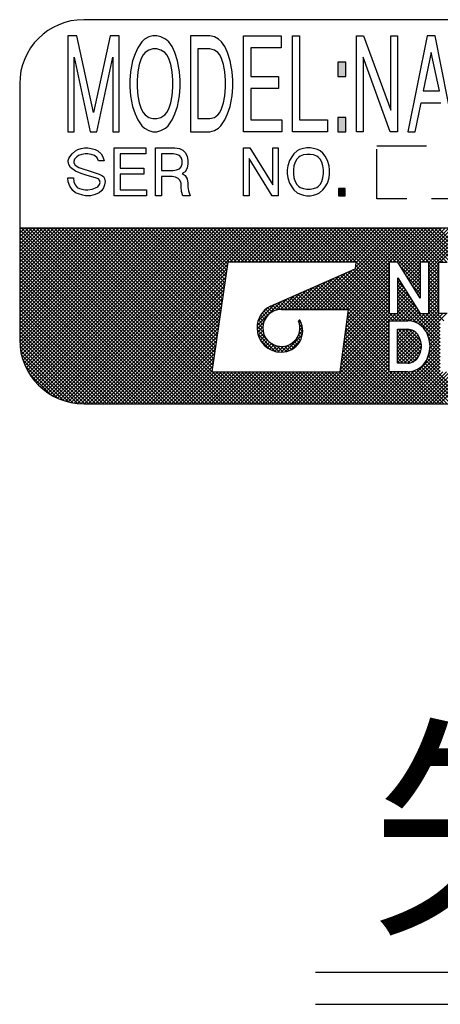
# Model space of a CAD drawing. Extents: x 1081 to 1673, y -527 to -150.
# Drawn here: x 1515 to 1528, y -342 to -311 of the extents above; entities that cross this region are included whole.
import ezdxf

# ---------------------------------------------------------------- set-up
doc = ezdxf.new("R2010")
doc.units = 0
doc.header["$MEASUREMENT"] = 0
doc.linetypes.add('DASHED', pattern=[4.649922, 3.099948, -1.549974])
doc.layers.get('0').update_dxf_attribs({"linetype": 'CONTINUOUS'})
doc.styles.get("Standard").update_dxf_attribs({"font": 'isocp.shx', "bigfont": 'bigfont.shx'})

msp = doc.modelspace()

# ---------------------------------------------------------------- linework, layer by layer
for p, q in [((1547.807, -310.866), (1516.807, -310.866)), ((1516.596, -311.366), (1516.307, -311.366)), ((1516.307, -311.366), (1516.307, -314.366)), ((1517.112, -313.766), (1516.596, -311.366)), ((1517.627, -311.366), (1517.112, -313.766)), ((1517.916, -311.366), (1517.627, -311.366)), ((1517.916, -314.366), (1517.916, -311.366)), ((1518.7, -311.478), (1518.617, -311.553)), ((1518.844, -311.403), (1518.7, -311.478)), ((1518.968, -311.366), (1518.844, -311.403)), ((1519.092, -311.366), (1518.968, -311.366)), ((1519.215, -311.403), (1519.092, -311.366)), ((1519.36, -311.478), (1519.215, -311.403)), ((1519.463, -311.553), (1519.36, -311.478)), ((1520.143, -311.366), (1520.143, -314.366)), ((1520.742, -311.366), (1520.143, -311.366)), ((1520.886, -311.403), (1520.742, -311.366)), ((1521.01, -311.478), (1520.886, -311.403)), ((1521.113, -311.553), (1521.01, -311.478)), ((1521.793, -314.366), (1521.793, -311.366)), ((1521.793, -311.366), (1522.969, -311.366)), ((1522.969, -311.366), (1522.969, -311.741)), ((1523.32, -314.366), (1523.32, -311.366)), ((1523.32, -311.366), (1523.547, -311.366)), ((1523.547, -311.366), (1523.547, -313.991)), ((1525.32, -314.366), (1525.32, -311.366)), ((1525.32, -311.366), (1525.547, -311.366)), ((1525.547, -311.366), (1526.393, -313.691)), ((1526.393, -313.691), (1526.393, -311.366)), ((1526.393, -311.366), (1526.599, -311.366)), ((1526.599, -311.366), (1526.599, -314.366)), ((1527.527, -311.366), (1526.929, -314.366)), ((1527.775, -311.366), (1527.527, -311.366)), ((1528.373, -314.366), (1527.775, -311.366)), ((1518.493, -311.741), (1518.411, -311.928)), ((1518.617, -311.553), (1518.493, -311.741)), ((1518.844, -311.816), (1518.72, -311.891)), ((1518.968, -311.778), (1518.844, -311.816)), ((1519.092, -311.778), (1518.968, -311.778)), ((1519.215, -311.816), (1519.092, -311.778)), ((1519.339, -311.891), (1519.215, -311.816)), ((1519.566, -311.703), (1519.463, -311.553)), ((1519.648, -311.891), (1519.566, -311.703)), ((1520.37, -311.778), (1520.37, -313.953)), ((1520.742, -311.778), (1520.37, -311.778)), ((1520.886, -311.816), (1520.742, -311.778)), ((1520.989, -311.891), (1520.886, -311.816)), ((1521.216, -311.703), (1521.113, -311.553)), ((1521.298, -311.891), (1521.216, -311.703)), ((1522.969, -311.741), (1522.02, -311.741)), ((1522.02, -311.741), (1522.02, -312.641)), ((1516.513, -314.366), (1516.513, -312.041)), ((1516.513, -312.041), (1517.008, -314.366)), ((1517.215, -314.366), (1517.71, -312.041)), ((1517.71, -312.041), (1517.71, -314.366)), ((1518.328, -312.153), (1518.267, -312.491)), ((1518.411, -311.928), (1518.328, -312.153)), ((1518.597, -312.078), (1518.535, -312.266)), ((1518.658, -311.966), (1518.597, -312.078)), ((1518.72, -311.891), (1518.658, -311.966)), ((1519.401, -311.966), (1519.339, -311.891)), ((1519.463, -312.078), (1519.401, -311.966)), ((1519.525, -312.266), (1519.463, -312.078)), ((1519.731, -312.153), (1519.648, -311.891)), ((1519.793, -312.491), (1519.731, -312.153)), ((1521.051, -311.966), (1520.989, -311.891)), ((1521.113, -312.078), (1521.051, -311.966)), ((1521.175, -312.266), (1521.113, -312.078)), ((1521.381, -312.153), (1521.298, -311.891)), ((1521.443, -312.491), (1521.381, -312.153)), ((1526.372, -314.366), (1525.527, -312.041)), ((1525.527, -312.041), (1525.527, -314.366)), ((1527.651, -311.891), (1527.403, -313.091)), ((1527.919, -313.091), (1527.651, -311.891)), ((1518.535, -312.266), (1518.493, -312.491)), ((1519.566, -312.491), (1519.525, -312.266)), ((1521.216, -312.491), (1521.175, -312.266)), ((1524.99, -312.191), (1524.743, -312.191)), ((1524.743, -312.191), (1524.743, -312.641)), ((1524.99, -312.641), (1524.99, -312.191)), ((1518.267, -312.491), (1518.246, -312.753)), ((1518.246, -312.753), (1518.246, -312.978)), ((1518.493, -312.491), (1518.473, -312.753)), ((1518.473, -312.753), (1518.473, -312.978)), ((1519.587, -312.753), (1519.566, -312.491)), ((1519.587, -312.978), (1519.587, -312.753)), ((1519.813, -312.753), (1519.793, -312.491)), ((1519.813, -312.978), (1519.813, -312.753)), ((1521.237, -312.753), (1521.216, -312.491)), ((1521.237, -312.978), (1521.237, -312.753)), ((1521.463, -312.753), (1521.443, -312.491)), ((1521.463, -312.978), (1521.463, -312.753)), ((1522.02, -312.641), (1522.887, -312.641)), ((1522.887, -312.641), (1522.887, -313.016)), ((1524.743, -312.641), (1524.99, -312.641)), ((1514.807, -312.866), (1514.807, -317.366)), ((1518.246, -312.978), (1518.267, -313.241)), ((1518.473, -312.978), (1518.493, -313.241)), ((1519.566, -313.241), (1519.587, -312.978)), ((1519.793, -313.241), (1519.813, -312.978)), ((1521.216, -313.241), (1521.237, -312.978)), ((1521.443, -313.241), (1521.463, -312.978)), ((1522.887, -313.016), (1522.02, -313.016)), ((1522.02, -313.016), (1522.02, -313.991)), ((1518.267, -313.241), (1518.328, -313.578)), ((1518.493, -313.241), (1518.535, -313.466)), ((1519.525, -313.466), (1519.566, -313.241)), ((1519.731, -313.578), (1519.793, -313.241)), ((1521.175, -313.466), (1521.216, -313.241)), ((1521.381, -313.578), (1521.443, -313.241)), ((1527.403, -313.091), (1527.919, -313.091)), ((1518.328, -313.578), (1518.411, -313.803)), ((1518.535, -313.466), (1518.597, -313.653)), ((1518.597, -313.653), (1518.658, -313.766)), ((1519.401, -313.766), (1519.463, -313.653)), ((1519.463, -313.653), (1519.525, -313.466)), ((1519.648, -313.803), (1519.731, -313.578)), ((1521.051, -313.766), (1521.113, -313.653)), ((1521.113, -313.653), (1521.175, -313.466)), ((1521.298, -313.803), (1521.381, -313.578)), ((1527.156, -314.366), (1527.342, -313.466)), ((1527.342, -313.466), (1527.96, -313.466)), ((1518.411, -313.803), (1518.493, -313.991)), ((1518.493, -313.991), (1518.617, -314.178)), ((1518.658, -313.766), (1518.72, -313.841)), ((1518.72, -313.841), (1518.844, -313.916)), ((1518.844, -313.916), (1518.968, -313.953)), ((1518.968, -313.953), (1519.092, -313.953)), ((1519.092, -313.953), (1519.215, -313.916)), ((1519.215, -313.916), (1519.339, -313.841)), ((1519.339, -313.841), (1519.401, -313.766)), ((1519.442, -314.178), (1519.566, -313.991)), ((1519.566, -313.991), (1519.648, -313.803)), ((1520.37, -313.953), (1520.742, -313.953)), ((1520.742, -313.953), (1520.886, -313.916)), ((1520.886, -313.916), (1520.989, -313.841)), ((1520.989, -313.841), (1521.051, -313.766)), ((1521.092, -314.178), (1521.216, -313.991)), ((1521.216, -313.991), (1521.298, -313.803)), ((1522.02, -313.991), (1522.99, -313.991)), ((1522.99, -313.991), (1522.99, -314.366)), ((1523.547, -313.991), (1524.413, -313.991)), ((1524.413, -313.991), (1524.413, -314.366)), ((1524.99, -313.916), (1524.743, -313.916)), ((1524.743, -313.916), (1524.743, -314.366)), ((1524.99, -314.366), (1524.99, -313.916)), ((1518.617, -314.178), (1518.7, -314.253)), ((1518.7, -314.253), (1518.844, -314.328)), ((1519.215, -314.328), (1519.36, -314.253)), ((1519.36, -314.253), (1519.442, -314.178)), ((1520.886, -314.328), (1521.01, -314.253)), ((1521.01, -314.253), (1521.092, -314.178)), ((1516.307, -314.366), (1516.513, -314.366)), ((1517.008, -314.366), (1517.215, -314.366)), ((1517.71, -314.366), (1517.916, -314.366)), ((1518.844, -314.328), (1518.968, -314.366)), ((1518.968, -314.366), (1519.092, -314.366)), ((1519.092, -314.366), (1519.215, -314.328)), ((1520.143, -314.366), (1520.742, -314.366)), ((1520.742, -314.366), (1520.886, -314.328)), ((1522.99, -314.366), (1521.793, -314.366)), ((1524.413, -314.366), (1523.32, -314.366)), ((1524.743, -314.366), (1524.99, -314.366)), ((1525.527, -314.366), (1525.32, -314.366)), ((1526.599, -314.366), (1526.372, -314.366)), ((1526.929, -314.366), (1527.156, -314.366)), ((1516.551, -314.96), (1516.621, -314.922)), ((1516.621, -314.922), (1516.726, -314.885)), ((1516.726, -314.885), (1516.83, -314.866)), ((1516.83, -314.866), (1516.935, -314.866)), ((1516.935, -314.866), (1517.04, -314.885)), ((1517.04, -314.885), (1517.162, -314.922)), ((1517.162, -314.922), (1517.249, -314.96)), ((1517.755, -316.366), (1517.755, -314.866)), ((1517.755, -314.866), (1518.748, -314.866)), ((1518.748, -314.866), (1518.748, -315.053)), ((1519.045, -316.366), (1519.045, -314.866)), ((1519.045, -314.866), (1519.655, -314.866)), ((1519.655, -314.866), (1519.795, -314.885)), ((1519.795, -314.885), (1519.899, -314.941)), ((1521.8, -316.366), (1521.8, -314.866)), ((1521.8, -314.866), (1521.992, -314.866)), ((1521.992, -314.866), (1522.707, -316.028)), ((1522.707, -316.028), (1522.707, -314.866)), ((1522.707, -314.866), (1522.881, -314.866)), ((1522.881, -314.866), (1522.881, -316.366)), ((1523.544, -314.922), (1523.474, -314.96)), ((1523.666, -314.885), (1523.544, -314.922)), ((1523.77, -314.866), (1523.666, -314.885)), ((1523.875, -314.866), (1523.77, -314.866)), ((1523.98, -314.885), (1523.875, -314.866)), ((1524.102, -314.922), (1523.98, -314.885)), ((1524.189, -314.96), (1524.102, -314.922)), ((1516.325, -315.26), (1516.342, -315.203)), ((1516.342, -315.203), (1516.377, -315.147)), ((1516.377, -315.147), (1516.447, -315.053)), ((1516.447, -315.053), (1516.551, -314.96)), ((1516.516, -315.222), (1516.499, -315.297)), ((1516.586, -315.147), (1516.516, -315.222)), ((1516.639, -315.11), (1516.586, -315.147)), ((1516.743, -315.072), (1516.639, -315.11)), ((1516.848, -315.053), (1516.743, -315.072)), ((1516.935, -315.053), (1516.848, -315.053)), ((1517.04, -315.072), (1516.935, -315.053)), ((1517.144, -315.11), (1517.04, -315.072)), ((1517.231, -315.185), (1517.144, -315.11)), ((1517.266, -315.278), (1517.231, -315.185)), ((1517.249, -314.96), (1517.353, -315.053)), ((1517.353, -315.053), (1517.406, -315.147)), ((1517.406, -315.147), (1517.441, -315.278)), ((1518.748, -315.053), (1517.946, -315.053)), ((1517.946, -315.053), (1517.946, -315.503)), ((1519.603, -315.053), (1519.237, -315.053)), ((1519.237, -315.053), (1519.237, -315.578)), ((1519.708, -315.072), (1519.603, -315.053)), ((1519.795, -315.11), (1519.708, -315.072)), ((1519.847, -315.166), (1519.795, -315.11)), ((1519.882, -315.26), (1519.847, -315.166)), ((1519.899, -314.941), (1519.969, -315.016)), ((1519.969, -315.016), (1520.039, -315.128)), ((1520.039, -315.128), (1520.056, -315.26)), ((1522.689, -316.366), (1521.974, -315.203)), ((1521.974, -315.203), (1521.974, -316.366)), ((1523.3, -315.147), (1523.23, -315.26)), ((1523.369, -315.053), (1523.3, -315.147)), ((1523.474, -314.96), (1523.369, -315.053)), ((1523.457, -315.222), (1523.404, -315.316)), ((1523.509, -315.166), (1523.457, -315.222)), ((1523.561, -315.128), (1523.509, -315.166)), ((1523.666, -315.091), (1523.561, -315.128)), ((1523.77, -315.072), (1523.666, -315.091)), ((1523.875, -315.072), (1523.77, -315.072)), ((1523.98, -315.091), (1523.875, -315.072)), ((1524.084, -315.128), (1523.98, -315.091)), ((1524.137, -315.166), (1524.084, -315.128)), ((1524.189, -315.222), (1524.137, -315.166)), ((1524.276, -315.035), (1524.189, -314.96)), ((1524.241, -315.316), (1524.189, -315.222)), ((1524.346, -315.128), (1524.276, -315.035)), ((1524.416, -315.26), (1524.346, -315.128)), ((1516.325, -315.297), (1516.325, -315.26)), ((1516.342, -315.391), (1516.325, -315.297)), ((1516.394, -315.485), (1516.342, -315.391)), ((1516.551, -315.597), (1516.394, -315.485)), ((1516.499, -315.297), (1516.499, -315.335)), ((1516.499, -315.335), (1516.534, -315.41)), ((1516.534, -315.41), (1516.656, -315.485)), ((1516.656, -315.485), (1517.074, -315.616)), ((1517.441, -315.278), (1517.266, -315.278)), ((1517.946, -315.503), (1518.679, -315.503)), ((1518.679, -315.503), (1518.679, -315.691)), ((1519.708, -315.56), (1519.795, -315.522)), ((1519.795, -315.522), (1519.847, -315.466)), ((1519.847, -315.466), (1519.882, -315.372)), ((1519.882, -315.372), (1519.882, -315.26)), ((1520.039, -315.503), (1519.969, -315.616)), ((1520.056, -315.372), (1520.039, -315.503)), ((1520.056, -315.26), (1520.056, -315.372)), ((1523.178, -315.428), (1523.16, -315.56)), ((1523.23, -315.26), (1523.178, -315.428)), ((1523.369, -315.428), (1523.352, -315.56)), ((1523.404, -315.316), (1523.369, -315.428)), ((1524.276, -315.428), (1524.241, -315.316)), ((1524.294, -315.56), (1524.276, -315.428)), ((1524.468, -315.428), (1524.416, -315.26)), ((1524.485, -315.56), (1524.468, -315.428)), ((1516.325, -315.935), (1516.307, -315.803)), ((1516.307, -315.803), (1516.482, -315.803)), ((1516.482, -315.803), (1516.499, -315.935)), ((1516.726, -315.672), (1516.551, -315.597)), ((1516.918, -315.728), (1516.726, -315.672)), ((1517.179, -315.803), (1516.918, -315.728)), ((1517.074, -315.616), (1517.284, -315.691)), ((1517.266, -315.841), (1517.179, -315.803)), ((1517.301, -315.878), (1517.266, -315.841)), ((1517.284, -315.691), (1517.371, -315.728)), ((1517.371, -315.728), (1517.423, -315.766)), ((1517.423, -315.766), (1517.458, -315.822)), ((1517.458, -315.822), (1517.476, -315.916)), ((1518.679, -315.691), (1517.946, -315.691)), ((1517.946, -315.691), (1517.946, -316.178)), ((1519.237, -315.578), (1519.603, -315.578)), ((1519.568, -315.766), (1519.237, -315.766)), ((1519.237, -315.766), (1519.237, -316.366)), ((1519.673, -315.785), (1519.568, -315.766)), ((1519.603, -315.578), (1519.708, -315.56)), ((1519.76, -315.822), (1519.673, -315.785)), ((1519.812, -315.878), (1519.76, -315.822)), ((1519.969, -315.616), (1519.882, -315.672)), ((1519.882, -315.672), (1519.969, -315.728)), ((1519.969, -315.728), (1520.039, -315.841)), ((1520.039, -315.841), (1520.056, -315.972)), ((1523.16, -315.56), (1523.16, -315.672)), ((1523.16, -315.672), (1523.178, -315.803)), ((1523.178, -315.803), (1523.23, -315.972)), ((1523.352, -315.56), (1523.352, -315.672)), ((1523.352, -315.672), (1523.369, -315.803)), ((1523.369, -315.803), (1523.404, -315.916)), ((1524.241, -315.916), (1524.276, -315.803)), ((1524.276, -315.803), (1524.294, -315.672)), ((1524.294, -315.672), (1524.294, -315.56)), ((1524.416, -315.972), (1524.468, -315.803)), ((1524.468, -315.803), (1524.485, -315.672)), ((1524.485, -315.672), (1524.485, -315.56)), ((1516.377, -316.066), (1516.325, -315.935)), ((1516.464, -316.197), (1516.377, -316.066)), ((1516.499, -315.935), (1516.534, -316.028)), ((1516.534, -316.028), (1516.604, -316.103)), ((1516.604, -316.103), (1516.673, -316.141)), ((1516.673, -316.141), (1516.743, -316.16)), ((1516.743, -316.16), (1516.848, -316.178)), ((1516.935, -316.178), (1517.074, -316.16)), ((1517.074, -316.16), (1517.179, -316.122)), ((1517.179, -316.122), (1517.249, -316.085)), ((1517.249, -316.085), (1517.301, -316.01)), ((1517.319, -315.953), (1517.301, -315.878)), ((1517.301, -316.01), (1517.319, -315.953)), ((1517.423, -316.122), (1517.371, -316.197)), ((1517.458, -316.028), (1517.423, -316.122)), ((1517.476, -315.916), (1517.458, -316.028)), ((1519.847, -315.972), (1519.812, -315.878)), ((1519.847, -316.085), (1519.847, -315.972)), ((1519.864, -316.235), (1519.847, -316.085)), ((1520.056, -315.972), (1520.056, -316.085)), ((1520.056, -316.085), (1520.074, -316.216)), ((1523.23, -315.972), (1523.3, -316.085)), ((1523.3, -316.085), (1523.369, -316.178)), ((1523.404, -315.916), (1523.457, -316.01)), ((1523.457, -316.01), (1523.509, -316.066)), ((1523.509, -316.066), (1523.561, -316.103)), ((1523.561, -316.103), (1523.666, -316.141)), ((1523.666, -316.141), (1523.77, -316.16)), ((1523.77, -316.16), (1523.875, -316.16)), ((1523.875, -316.16), (1523.98, -316.141)), ((1523.98, -316.141), (1524.084, -316.103)), ((1524.084, -316.103), (1524.137, -316.066)), ((1524.137, -316.066), (1524.189, -316.01)), ((1524.189, -316.01), (1524.241, -315.916)), ((1524.276, -316.178), (1524.346, -316.085)), ((1524.346, -316.085), (1524.416, -315.972)), ((1524.974, -316.141), (1524.764, -316.141)), ((1524.764, -316.141), (1524.764, -316.366)), ((1524.974, -316.366), (1524.974, -316.141)), ((1516.551, -316.272), (1516.464, -316.197)), ((1516.639, -316.31), (1516.551, -316.272)), ((1516.778, -316.347), (1516.639, -316.31)), ((1516.865, -316.366), (1516.778, -316.347)), ((1516.848, -316.178), (1516.935, -316.178)), ((1516.9, -316.366), (1516.865, -316.366)), ((1517.022, -316.366), (1516.9, -316.366)), ((1517.162, -316.328), (1517.022, -316.366)), ((1517.284, -316.272), (1517.162, -316.328)), ((1517.371, -316.197), (1517.284, -316.272)), ((1518.766, -316.366), (1517.755, -316.366)), ((1517.946, -316.178), (1518.766, -316.178)), ((1518.766, -316.178), (1518.766, -316.366)), ((1519.237, -316.366), (1519.045, -316.366)), ((1519.899, -316.366), (1519.864, -316.235)), ((1520.126, -316.366), (1519.899, -316.366)), ((1520.074, -316.216), (1520.126, -316.366)), ((1521.974, -316.366), (1521.8, -316.366)), ((1522.881, -316.366), (1522.689, -316.366)), ((1523.369, -316.178), (1523.474, -316.272)), ((1523.474, -316.272), (1523.544, -316.31)), ((1523.544, -316.31), (1523.666, -316.347)), ((1523.666, -316.347), (1523.77, -316.366)), ((1523.77, -316.366), (1523.875, -316.366)), ((1523.875, -316.366), (1523.98, -316.347)), ((1523.98, -316.347), (1524.102, -316.31)), ((1524.102, -316.31), (1524.172, -316.272)), ((1524.172, -316.272), (1524.276, -316.178)), ((1524.764, -316.366), (1524.974, -316.366)), ((1514.807, -317.366), (1549.807, -317.366)), ((1514.807, -317.366), (1514.807, -320.866)), ((1514.807, -317.421), (1514.863, -317.366)), ((1514.807, -317.535), (1514.976, -317.366)), ((1514.807, -317.648), (1515.089, -317.366)), ((1514.807, -317.761), (1515.202, -317.366)), ((1514.807, -317.874), (1515.315, -317.366)), ((1514.807, -317.987), (1515.428, -317.366)), ((1514.807, -318.1), (1515.542, -317.366)), ((1514.807, -318.213), (1515.655, -317.366)), ((1514.807, -318.326), (1515.768, -317.366)), ((1514.807, -318.44), (1515.881, -317.366)), ((1514.807, -318.553), (1515.994, -317.366)), ((1514.807, -318.666), (1516.107, -317.366)), ((1514.807, -318.779), (1516.22, -317.366)), ((1514.807, -318.892), (1516.334, -317.366)), ((1514.807, -319.005), (1516.447, -317.366)), ((1514.807, -319.118), (1516.56, -317.366)), ((1514.807, -319.232), (1516.673, -317.366)), ((1514.807, -319.345), (1516.786, -317.366)), ((1514.807, -319.458), (1516.899, -317.366)), ((1514.807, -319.571), (1517.012, -317.366)), ((1514.807, -319.684), (1517.126, -317.366)), ((1514.807, -319.797), (1517.239, -317.366)), ((1514.807, -319.91), (1517.352, -317.366)), ((1514.807, -320.024), (1517.465, -317.366)), ((1514.807, -320.137), (1517.578, -317.366)), ((1514.807, -320.25), (1517.691, -317.366)), ((1514.807, -320.363), (1517.804, -317.366)), ((1514.807, -320.476), (1517.918, -317.366)), ((1514.807, -320.589), (1518.031, -317.366)), ((1514.807, -320.702), (1518.144, -317.366)), ((1514.807, -320.815), (1518.257, -317.366)), ((1514.808, -320.928), (1518.37, -317.366)), ((1514.814, -321.035), (1518.483, -317.366)), ((1514.826, -321.136), (1518.596, -317.366)), ((1514.841, -321.234), (1518.709, -317.366)), ((1520.353, -322.866), (1514.853, -317.366)), ((1514.861, -321.327), (1518.823, -317.366)), ((1514.885, -321.417), (1518.936, -317.366)), ((1514.912, -321.503), (1519.049, -317.366)), ((1514.942, -321.586), (1519.162, -317.366)), ((1520.466, -322.866), (1514.966, -317.366)), ((1514.975, -321.666), (1519.275, -317.366)), ((1515.01, -321.744), (1519.388, -317.366)), ((1515.049, -321.818), (1519.501, -317.366)), ((1520.579, -322.866), (1515.079, -317.366)), ((1515.09, -321.891), (1519.615, -317.366)), ((1515.133, -321.96), (1519.728, -317.366)), ((1515.179, -322.027), (1519.841, -317.366)), ((1520.692, -322.866), (1515.192, -317.366)), ((1515.227, -322.092), (1519.954, -317.366)), ((1515.278, -322.155), (1520.067, -317.366)), ((1520.806, -322.866), (1515.306, -317.366)), ((1515.331, -322.215), (1520.18, -317.366)), ((1515.386, -322.273), (1520.293, -317.366)), ((1520.919, -322.866), (1515.419, -317.366)), ((1515.444, -322.329), (1520.407, -317.366)), ((1515.503, -322.382), (1520.52, -317.366)), ((1521.032, -322.866), (1515.532, -317.366)), ((1515.565, -322.433), (1520.633, -317.366)), ((1515.629, -322.482), (1520.746, -317.366)), ((1521.145, -322.866), (1515.645, -317.366)), ((1515.696, -322.529), (1520.859, -317.366)), ((1521.258, -322.866), (1515.758, -317.366)), ((1515.765, -322.573), (1520.972, -317.366)), ((1515.837, -322.614), (1521.085, -317.366)), ((1521.371, -322.866), (1515.871, -317.366)), ((1515.911, -322.654), (1521.198, -317.366)), ((1521.484, -322.866), (1515.984, -317.366)), ((1515.987, -322.69), (1521.312, -317.366)), ((1516.067, -322.724), (1521.425, -317.366)), ((1521.598, -322.866), (1516.098, -317.366)), ((1516.149, -322.754), (1521.538, -317.366)), ((1521.711, -322.866), (1516.211, -317.366)), ((1516.235, -322.782), (1521.651, -317.366)), ((1516.324, -322.806), (1521.764, -317.366)), ((1520.809, -321.851), (1516.324, -317.366)), ((1516.416, -322.827), (1521.877, -317.366)), ((1520.824, -321.753), (1516.437, -317.366)), ((1516.512, -322.844), (1521.99, -317.366)), ((1520.838, -321.654), (1516.55, -317.366)), ((1516.613, -322.856), (1522.104, -317.366)), ((1520.853, -321.555), (1516.663, -317.366)), ((1516.719, -322.864), (1522.217, -317.366)), ((1520.867, -321.456), (1516.776, -317.366)), ((1516.83, -322.866), (1522.33, -317.366)), ((1520.881, -321.358), (1516.89, -317.366)), ((1520.896, -321.259), (1517.003, -317.366)), ((1520.91, -321.16), (1517.116, -317.366)), ((1520.925, -321.062), (1517.229, -317.366)), ((1520.939, -320.963), (1517.342, -317.366)), ((1520.953, -320.864), (1517.455, -317.366)), ((1520.968, -320.765), (1517.568, -317.366)), ((1520.982, -320.667), (1517.681, -317.366)), ((1520.997, -320.568), (1517.795, -317.366)), ((1521.011, -320.469), (1517.908, -317.366)), ((1521.026, -320.37), (1518.021, -317.366)), ((1521.04, -320.272), (1518.134, -317.366)), ((1521.054, -320.173), (1518.247, -317.366)), ((1521.069, -320.074), (1518.36, -317.366)), ((1521.083, -319.976), (1518.473, -317.366)), ((1521.098, -319.877), (1518.587, -317.366)), ((1521.112, -319.778), (1518.7, -317.366)), ((1521.126, -319.679), (1518.813, -317.366)), ((1521.141, -319.581), (1518.926, -317.366)), ((1521.155, -319.482), (1519.039, -317.366)), ((1521.17, -319.383), (1519.152, -317.366)), ((1521.184, -319.285), (1519.265, -317.366)), ((1521.199, -319.186), (1519.379, -317.366)), ((1521.213, -319.087), (1519.492, -317.366)), ((1521.227, -318.988), (1519.605, -317.366)), ((1521.242, -318.89), (1519.718, -317.366)), ((1521.256, -318.791), (1519.831, -317.366)), ((1521.271, -318.692), (1519.944, -317.366)), ((1521.285, -318.593), (1520.057, -317.366)), ((1521.299, -318.495), (1520.17, -317.366)), ((1521.359, -318.441), (1520.284, -317.366)), ((1521.472, -318.441), (1520.397, -317.366)), ((1521.585, -318.441), (1520.51, -317.366)), ((1521.699, -318.441), (1520.623, -317.366)), ((1521.812, -318.441), (1520.736, -317.366)), ((1521.925, -318.441), (1520.849, -317.366)), ((1522.038, -318.441), (1520.962, -317.366)), ((1522.151, -318.441), (1521.076, -317.366)), ((1522.264, -318.441), (1521.189, -317.366)), ((1522.377, -318.441), (1521.302, -317.366)), ((1521.367, -318.441), (1522.443, -317.366)), ((1522.491, -318.441), (1521.415, -317.366)), ((1521.481, -318.441), (1522.556, -317.366)), ((1522.604, -318.441), (1521.528, -317.366)), ((1521.594, -318.441), (1522.669, -317.366)), ((1522.717, -318.441), (1521.641, -317.366)), ((1521.707, -318.441), (1522.782, -317.366)), ((1522.83, -318.441), (1521.754, -317.366)), ((1521.82, -318.441), (1522.896, -317.366)), ((1522.943, -318.441), (1521.868, -317.366)), ((1521.933, -318.441), (1523.009, -317.366)), ((1523.056, -318.441), (1521.981, -317.366)), ((1522.046, -318.441), (1523.122, -317.366)), ((1523.169, -318.441), (1522.094, -317.366)), ((1522.159, -318.441), (1523.235, -317.366)), ((1523.282, -318.441), (1522.207, -317.366)), ((1522.273, -318.441), (1523.348, -317.366)), ((1523.396, -318.441), (1522.32, -317.366)), ((1522.386, -318.441), (1523.461, -317.366)), ((1523.509, -318.441), (1522.433, -317.366)), ((1522.499, -318.441), (1523.574, -317.366)), ((1523.622, -318.441), (1522.546, -317.366)), ((1522.612, -318.441), (1523.688, -317.366)), ((1523.735, -318.441), (1522.659, -317.366)), ((1522.725, -318.441), (1523.801, -317.366)), ((1523.848, -318.441), (1522.773, -317.366)), ((1522.838, -318.441), (1523.914, -317.366)), ((1523.961, -318.441), (1522.886, -317.366)), ((1522.951, -318.441), (1524.027, -317.366)), ((1524.074, -318.441), (1522.999, -317.366)), ((1523.065, -318.441), (1524.14, -317.366)), ((1524.188, -318.441), (1523.112, -317.366)), ((1523.178, -318.441), (1524.253, -317.366)), ((1524.301, -318.441), (1523.225, -317.366)), ((1523.291, -318.441), (1524.366, -317.366)), ((1524.414, -318.441), (1523.338, -317.366)), ((1523.404, -318.441), (1524.479, -317.366)), ((1524.527, -318.441), (1523.451, -317.366)), ((1523.517, -318.441), (1524.593, -317.366)), ((1524.64, -318.441), (1523.565, -317.366)), ((1523.63, -318.441), (1524.706, -317.366)), ((1524.753, -318.441), (1523.678, -317.366)), ((1523.743, -318.441), (1524.819, -317.366)), ((1524.866, -318.441), (1523.791, -317.366)), ((1523.856, -318.441), (1524.932, -317.366)), ((1524.98, -318.441), (1523.904, -317.366)), ((1523.97, -318.441), (1525.045, -317.366)), ((1525.093, -318.441), (1524.017, -317.366)), ((1524.08, -319.914), (1526.629, -317.366)), ((1524.083, -318.441), (1525.158, -317.366)), ((1525.206, -318.441), (1524.13, -317.366)), ((1524.194, -319.914), (1526.742, -317.366)), ((1524.196, -318.441), (1525.271, -317.366)), ((1526.34, -319.463), (1524.243, -317.366)), ((1524.307, -319.914), (1526.855, -317.366)), ((1524.309, -318.441), (1525.385, -317.366)), ((1526.34, -319.35), (1524.357, -317.366)), ((1524.42, -319.914), (1526.968, -317.366)), ((1524.422, -318.441), (1525.498, -317.366)), ((1526.34, -319.236), (1524.47, -317.366)), ((1524.533, -319.914), (1527.082, -317.366)), ((1524.535, -318.441), (1525.611, -317.366)), ((1526.34, -319.123), (1524.583, -317.366)), ((1524.646, -319.914), (1527.195, -317.366)), ((1524.648, -318.441), (1525.724, -317.366)), ((1526.34, -319.01), (1524.696, -317.366)), ((1524.759, -319.914), (1527.308, -317.366)), ((1524.762, -318.441), (1525.837, -317.366)), ((1526.34, -318.897), (1524.809, -317.366)), ((1524.875, -318.441), (1525.95, -317.366)), ((1526.34, -318.784), (1524.922, -317.366)), ((1524.988, -318.441), (1526.063, -317.366)), ((1526.34, -318.671), (1525.035, -317.366)), ((1525.101, -318.441), (1526.177, -317.366)), ((1526.34, -318.558), (1525.149, -317.366)), ((1525.214, -318.441), (1526.29, -317.366)), ((1526.34, -318.444), (1525.262, -317.366)), ((1525.287, -318.595), (1526.516, -317.366)), ((1525.304, -318.464), (1526.403, -317.366)), ((1526.45, -318.441), (1525.375, -317.366)), ((1526.563, -318.441), (1525.488, -317.366)), ((1527.315, -319.079), (1525.601, -317.366)), ((1527.315, -318.966), (1525.714, -317.366)), ((1527.315, -318.853), (1525.827, -317.366)), ((1527.315, -318.74), (1525.94, -317.366)), ((1527.315, -318.627), (1526.054, -317.366)), ((1527.315, -318.514), (1526.167, -317.366)), ((1527.355, -318.441), (1526.28, -317.366)), ((1526.345, -318.441), (1527.421, -317.366)), ((1527.469, -318.441), (1526.393, -317.366)), ((1526.459, -318.441), (1527.534, -317.366)), ((1527.582, -318.441), (1526.506, -317.366)), ((1526.572, -318.441), (1527.647, -317.366)), ((1527.889, -318.635), (1526.619, -317.366)), ((1526.638, -318.488), (1527.76, -317.366)), ((1526.682, -318.558), (1527.874, -317.366)), ((1526.725, -318.627), (1527.987, -317.366)), ((1527.889, -318.522), (1526.732, -317.366)), ((1526.769, -318.697), (1528.1, -317.366)), ((1526.812, -318.766), (1528.213, -317.366)), ((1527.921, -318.441), (1526.846, -317.366)), ((1526.856, -318.836), (1528.326, -317.366)), ((1528.034, -318.441), (1526.959, -317.366)), ((1528.147, -318.441), (1527.072, -317.366)), ((1528.426, -318.607), (1527.185, -317.366)), ((1528.426, -318.494), (1527.298, -317.366)), ((1527.364, -318.441), (1528.439, -317.366)), ((1528.487, -318.441), (1527.411, -317.366)), ((1527.477, -318.441), (1528.552, -317.366)), ((1528.6, -318.441), (1527.524, -317.366)), ((1527.583, -318.448), (1528.666, -317.366)), ((1527.583, -318.562), (1528.779, -317.366)), ((1527.583, -318.675), (1528.892, -317.366)), ((1529.054, -318.782), (1527.638, -317.366)), ((1529.111, -318.726), (1527.751, -317.366)), ((1529.167, -318.669), (1527.864, -317.366)), ((1527.929, -318.441), (1529.005, -317.366)), ((1520.24, -322.866), (1514.807, -317.433)), ((1520.127, -322.866), (1514.807, -317.546)), ((1520.014, -322.866), (1514.807, -317.659)), ((1519.9, -322.866), (1514.807, -317.773)), ((1519.787, -322.866), (1514.807, -317.886)), ((1519.674, -322.866), (1514.807, -317.999)), ((1519.561, -322.866), (1514.807, -318.112)), ((1519.448, -322.866), (1514.807, -318.225)), ((1519.335, -322.866), (1514.807, -318.338)), ((1519.222, -322.866), (1514.807, -318.451)), ((1519.109, -322.866), (1514.807, -318.564)), ((1516.943, -322.866), (1521.297, -318.512)), ((1521.307, -318.441), (1520.807, -321.866)), ((1525.307, -318.441), (1521.307, -318.441)), ((1524.872, -319.914), (1526.34, -318.446)), ((1524.986, -319.914), (1526.34, -318.56)), ((1525.307, -318.441), (1525.279, -318.648)), ((1526.34, -319.576), (1525.295, -318.531)), ((1526.34, -318.441), (1526.34, -320.048)), ((1526.609, -318.441), (1526.34, -318.441)), ((1527.315, -319.568), (1526.609, -318.441)), ((1527.315, -319.192), (1526.685, -318.562)), ((1526.899, -318.906), (1527.315, -318.491)), ((1526.943, -318.975), (1527.315, -318.604)), ((1527.583, -318.441), (1527.315, -318.441)), ((1527.315, -318.441), (1527.315, -319.568)), ((1527.583, -320.048), (1527.583, -318.441)), ((1527.889, -318.748), (1527.583, -318.443)), ((1527.583, -318.788), (1527.889, -318.482)), ((1527.889, -318.861), (1527.583, -318.556)), ((1527.583, -318.901), (1527.889, -318.595)), ((1527.889, -318.441), (1528.157, -318.441)), ((1527.889, -320.048), (1527.889, -318.441)), ((1518.995, -322.866), (1514.807, -318.678)), ((1518.882, -322.866), (1514.807, -318.791)), ((1518.769, -322.866), (1514.807, -318.904)), ((1517.056, -322.866), (1521.278, -318.644)), ((1517.169, -322.866), (1521.258, -318.777)), ((1517.282, -322.866), (1521.239, -318.909)), ((1522.637, -319.814), (1525.279, -318.648)), ((1523.741, -319.914), (1524.793, -318.862)), ((1523.854, -319.914), (1524.995, -318.773)), ((1523.967, -319.914), (1525.198, -318.684)), ((1526.34, -320.594), (1524.665, -318.919)), ((1526.34, -320.48), (1524.744, -318.884)), ((1526.34, -320.367), (1524.822, -318.85)), ((1526.354, -320.268), (1524.901, -318.815)), ((1526.467, -320.268), (1524.979, -318.78)), ((1525.027, -320.212), (1526.34, -318.899)), ((1525.045, -320.082), (1526.34, -318.786)), ((1526.34, -320.028), (1525.058, -318.746)), ((1525.062, -319.951), (1526.34, -318.673)), ((1526.34, -319.915), (1525.136, -318.711)), ((1526.34, -319.802), (1525.215, -318.676)), ((1526.34, -319.689), (1525.282, -318.63)), ((1527.315, -319.306), (1526.874, -318.865)), ((1526.987, -319.045), (1527.315, -318.717)), ((1527.03, -319.114), (1527.315, -318.83)), ((1527.889, -318.974), (1527.583, -318.669)), ((1527.583, -319.014), (1527.889, -318.708)), ((1527.889, -319.088), (1527.583, -318.782)), ((1527.583, -319.127), (1527.889, -318.822)), ((1527.889, -319.201), (1527.583, -318.895)), ((1518.656, -322.866), (1514.807, -319.017)), ((1518.543, -322.866), (1514.807, -319.13)), ((1517.396, -322.866), (1521.22, -319.042)), ((1517.509, -322.866), (1521.2, -319.174)), ((1523.288, -319.914), (1523.983, -319.22)), ((1523.402, -319.914), (1524.186, -319.13)), ((1523.515, -319.914), (1524.388, -319.041)), ((1523.628, -319.914), (1524.591, -318.952)), ((1524.642, -319.914), (1523.959, -319.231)), ((1524.756, -319.914), (1524.037, -319.196)), ((1524.869, -319.914), (1524.116, -319.161)), ((1524.982, -319.914), (1524.194, -319.127)), ((1526.34, -321.159), (1524.273, -319.092)), ((1526.34, -321.046), (1524.351, -319.057)), ((1526.34, -320.933), (1524.43, -319.023)), ((1526.34, -320.82), (1524.508, -318.988)), ((1526.34, -320.707), (1524.587, -318.953)), ((1524.975, -320.604), (1526.34, -319.238)), ((1524.992, -320.473), (1526.34, -319.125)), ((1525.01, -320.343), (1526.34, -319.012)), ((1526.609, -320.048), (1526.609, -318.934)), ((1526.609, -318.934), (1527.315, -320.048)), ((1526.617, -318.948), (1526.609, -318.939)), ((1526.609, -318.97), (1526.623, -318.956)), ((1526.609, -319.083), (1526.667, -319.025)), ((1526.813, -319.257), (1526.609, -319.052)), ((1526.609, -319.196), (1526.71, -319.095)), ((1526.609, -319.309), (1526.754, -319.164)), ((1527.009, -319.566), (1526.609, -319.165)), ((1526.609, -319.423), (1526.798, -319.233)), ((1527.315, -319.419), (1527.064, -319.168)), ((1527.074, -319.184), (1527.315, -318.943)), ((1527.117, -319.253), (1527.315, -319.056)), ((1527.161, -319.323), (1527.315, -319.169)), ((1527.583, -319.24), (1527.889, -318.935)), ((1527.889, -319.314), (1527.583, -319.008)), ((1527.583, -319.354), (1527.889, -319.048)), ((1527.889, -319.427), (1527.583, -319.121)), ((1527.583, -319.467), (1527.889, -319.161)), ((1527.889, -319.54), (1527.583, -319.234)), ((1518.43, -322.866), (1514.807, -319.243)), ((1518.317, -322.866), (1514.807, -319.356)), ((1518.203, -322.866), (1514.807, -319.47)), ((1517.622, -322.866), (1521.181, -319.307)), ((1517.735, -322.866), (1521.162, -319.439)), ((1522.948, -319.915), (1523.376, -319.487)), ((1523.062, -319.914), (1523.578, -319.398)), ((1523.175, -319.914), (1523.781, -319.309)), ((1523.624, -319.914), (1523.252, -319.542)), ((1523.737, -319.914), (1523.33, -319.508)), ((1523.85, -319.914), (1523.409, -319.473)), ((1523.964, -319.914), (1523.487, -319.438)), ((1524.077, -319.914), (1523.566, -319.404)), ((1524.19, -319.914), (1523.645, -319.369)), ((1524.303, -319.914), (1523.723, -319.334)), ((1524.416, -319.914), (1523.802, -319.3)), ((1524.529, -319.914), (1523.88, -319.265)), ((1524.94, -320.865), (1526.34, -319.465)), ((1524.958, -320.734), (1526.34, -319.352)), ((1527.205, -319.875), (1526.609, -319.279)), ((1526.609, -319.536), (1526.842, -319.302)), ((1526.609, -319.649), (1526.886, -319.372)), ((1527.94, -320.723), (1526.609, -319.392)), ((1526.609, -319.762), (1526.93, -319.441)), ((1527.94, -320.836), (1526.609, -319.505)), ((1526.609, -319.875), (1526.974, -319.51)), ((1527.204, -319.393), (1527.315, -319.283)), ((1527.248, -319.462), (1527.315, -319.396)), ((1527.315, -319.532), (1527.253, -319.471)), ((1527.292, -319.532), (1527.315, -319.509)), ((1527.583, -319.58), (1527.889, -319.274)), ((1527.889, -319.653), (1527.583, -319.348)), ((1527.583, -319.693), (1527.889, -319.387)), ((1527.889, -319.766), (1527.583, -319.461)), ((1527.583, -319.806), (1527.889, -319.5)), ((1518.09, -322.866), (1514.807, -319.583)), ((1517.977, -322.866), (1514.807, -319.696)), ((1517.864, -322.866), (1514.807, -319.809)), ((1517.848, -322.866), (1521.142, -319.572)), ((1517.961, -322.866), (1521.123, -319.704)), ((1518.074, -322.866), (1521.103, -319.837)), ((1522.222, -320.415), (1522.971, -319.666)), ((1522.25, -320.274), (1522.769, -319.755)), ((1522.761, -319.956), (1522.625, -319.82)), ((1522.847, -319.929), (1522.702, -319.785)), ((1522.946, -319.915), (1522.781, -319.75)), ((1522.812, -319.939), (1523.174, -319.577)), ((1523.059, -319.914), (1522.859, -319.715)), ((1523.172, -319.914), (1522.938, -319.681)), ((1523.285, -319.914), (1523.016, -319.646)), ((1523.398, -319.914), (1523.095, -319.611)), ((1523.511, -319.914), (1523.173, -319.577)), ((1524.888, -321.256), (1526.34, -319.804)), ((1524.906, -321.126), (1526.34, -319.691)), ((1524.923, -320.995), (1526.34, -319.578)), ((1526.442, -320.268), (1527.062, -319.649)), ((1526.555, -320.268), (1527.105, -319.718)), ((1526.609, -319.988), (1527.018, -319.579)), ((1527.94, -320.949), (1526.609, -319.618)), ((1527.222, -320.344), (1526.609, -319.731)), ((1527.047, -320.282), (1526.609, -319.844)), ((1526.668, -320.268), (1527.149, -319.787)), ((1527.321, -320.407), (1527.889, -319.84)), ((1527.889, -319.88), (1527.583, -319.574)), ((1527.583, -319.919), (1527.889, -319.614)), ((1527.889, -319.993), (1527.583, -319.687)), ((1527.583, -320.032), (1527.889, -319.727)), ((1528.051, -320.268), (1527.583, -319.8)), ((1517.751, -322.866), (1514.807, -319.922)), ((1517.638, -322.866), (1514.807, -320.035)), ((1517.525, -322.866), (1514.807, -320.148)), ((1518.188, -322.866), (1521.084, -319.969)), ((1518.301, -322.866), (1521.065, -320.102)), ((1522.465, -320.226), (1522.332, -320.093)), ((1522.358, -320.053), (1522.538, -319.873)), ((1522.508, -320.156), (1522.378, -320.026)), ((1522.559, -320.094), (1522.431, -319.965)), ((1522.618, -320.04), (1522.489, -319.911)), ((1522.685, -319.994), (1522.554, -319.862)), ((1522.977, -319.914), (1525.067, -319.914)), ((1525.067, -319.914), (1524.807, -321.866)), ((1524.819, -321.778), (1526.55, -320.048)), ((1524.836, -321.648), (1526.436, -320.048)), ((1524.854, -321.517), (1526.34, -320.03)), ((1524.871, -321.387), (1526.34, -319.917)), ((1526.34, -321.386), (1525.044, -320.089)), ((1526.34, -321.272), (1525.057, -319.989)), ((1526.34, -320.048), (1526.609, -320.048)), ((1526.58, -320.268), (1526.359, -320.048)), ((1526.694, -320.268), (1526.473, -320.048)), ((1526.807, -320.268), (1526.586, -320.048)), ((1526.92, -320.268), (1526.609, -319.957)), ((1526.781, -320.268), (1527.193, -319.856)), ((1526.894, -320.268), (1527.237, -319.926)), ((1527.001, -320.274), (1527.281, -319.995)), ((1527.095, -320.294), (1527.341, -320.048)), ((1527.178, -320.324), (1527.455, -320.048)), ((1527.253, -320.362), (1527.568, -320.048)), ((1527.315, -320.048), (1527.583, -320.048)), ((1527.94, -320.61), (1527.378, -320.048)), ((1527.382, -320.459), (1527.889, -319.953)), ((1527.436, -320.518), (1527.907, -320.048)), ((1527.482, -320.586), (1528.02, -320.048)), ((1527.94, -320.497), (1527.491, -320.048)), ((1527.521, -320.66), (1528.133, -320.048)), ((1527.94, -320.27), (1527.583, -319.913)), ((1527.94, -320.383), (1527.583, -320.026)), ((1528.157, -320.048), (1527.889, -320.048)), ((1517.411, -322.866), (1514.807, -320.262)), ((1517.298, -322.866), (1514.807, -320.375)), ((1518.414, -322.866), (1521.045, -320.234)), ((1518.527, -322.866), (1521.026, -320.367)), ((1522.219, -320.531), (1522.424, -320.327)), ((1522.416, -320.63), (1522.22, -320.434)), ((1522.231, -320.632), (1522.4, -320.463)), ((1522.4, -320.5), (1522.235, -320.335)), ((1522.408, -320.395), (1522.259, -320.246)), ((1522.431, -320.305), (1522.292, -320.166)), ((1523.602, -320.344), (1523.521, -320.264)), ((1523.536, -320.346), (1523.582, -320.299)), ((1523.64, -320.496), (1523.548, -320.404)), ((1523.553, -320.442), (1523.614, -320.381)), ((1523.844, -322.866), (1526.34, -320.37)), ((1526.34, -321.725), (1525.004, -320.389)), ((1526.34, -321.612), (1525.017, -320.289)), ((1526.34, -321.499), (1525.03, -320.189)), ((1526.34, -320.268), (1526.559, -320.268)), ((1526.34, -321.862), (1526.34, -320.268)), ((1526.559, -320.268), (1526.926, -320.268)), ((1527.554, -320.74), (1527.94, -320.354)), ((1527.582, -320.825), (1527.94, -320.467)), ((1517.185, -322.866), (1514.807, -320.488)), ((1517.072, -322.866), (1514.807, -320.601)), ((1516.959, -322.866), (1514.807, -320.714)), ((1518.64, -322.866), (1521.007, -320.499)), ((1518.753, -322.866), (1520.987, -320.632)), ((1518.866, -322.866), (1520.968, -320.764)), ((1522.526, -320.853), (1522.22, -320.547)), ((1522.787, -321.227), (1522.242, -320.682)), ((1522.254, -320.723), (1522.405, -320.572)), ((1522.285, -320.804), (1522.426, -320.664)), ((1522.324, -320.879), (1522.458, -320.745)), ((1523.093, -321.241), (1523.635, -320.699)), ((1523.513, -320.708), (1523.646, -320.576)), ((1523.608, -320.803), (1523.513, -320.708)), ((1523.632, -320.715), (1523.54, -320.622)), ((1523.551, -320.557), (1523.636, -320.472)), ((1523.645, -320.614), (1523.554, -320.523)), ((1523.957, -322.866), (1526.34, -320.483)), ((1524.071, -322.866), (1526.34, -320.597)), ((1524.184, -322.866), (1526.34, -320.71)), ((1527.141, -322.866), (1524.964, -320.688)), ((1527.254, -322.866), (1524.977, -320.589)), ((1526.34, -321.838), (1524.99, -320.489)), ((1526.608, -321.594), (1526.608, -320.536)), ((1526.608, -320.536), (1526.922, -320.536)), ((1526.608, -320.555), (1526.626, -320.536)), ((1526.608, -320.668), (1526.739, -320.536)), ((1526.608, -320.781), (1526.853, -320.536)), ((1526.608, -320.894), (1526.962, -320.54)), ((1526.608, -321.007), (1527.053, -320.562)), ((1526.608, -321.121), (1527.129, -320.6)), ((1527.294, -321.321), (1526.608, -320.635)), ((1526.608, -321.234), (1527.192, -320.649)), ((1526.608, -321.347), (1527.244, -320.71)), ((1527.257, -321.398), (1526.608, -320.748)), ((1527.323, -321.237), (1526.622, -320.536)), ((1527.344, -321.145), (1526.735, -320.536)), ((1527.35, -321.038), (1526.848, -320.536)), ((1527.325, -320.9), (1526.965, -320.54)), ((1527.237, -320.699), (1527.158, -320.62)), ((1527.94, -321.062), (1527.504, -320.626)), ((1527.604, -320.917), (1527.94, -320.58)), ((1527.617, -321.016), (1527.94, -320.694)), ((1516.846, -322.866), (1514.807, -320.827)), ((1516.731, -322.864), (1514.809, -320.942)), ((1516.61, -322.856), (1514.817, -321.063)), ((1518.979, -322.866), (1520.949, -320.897)), ((1519.093, -322.866), (1520.929, -321.029)), ((1522.595, -321.148), (1522.321, -320.874)), ((1522.369, -320.947), (1522.499, -320.817)), ((1522.421, -321.008), (1522.549, -320.88)), ((1522.478, -321.064), (1522.607, -320.935)), ((1522.542, -321.114), (1522.673, -320.983)), ((1522.611, -321.157), (1522.747, -321.022)), ((1522.923, -321.249), (1522.617, -320.943)), ((1522.688, -321.194), (1522.831, -321.051)), ((1522.772, -321.223), (1522.927, -321.068)), ((1523.035, -321.249), (1522.84, -321.053)), ((1522.865, -321.243), (1523.042, -321.066)), ((1523.133, -321.233), (1522.969, -321.07)), ((1522.97, -321.251), (1523.193, -321.028)), ((1523.219, -321.206), (1523.074, -321.062)), ((1523.296, -321.17), (1523.164, -321.039)), ((1523.366, -321.127), (1523.244, -321.005)), ((1523.258, -321.189), (1523.584, -320.864)), ((1523.428, -321.076), (1523.314, -320.962)), ((1523.484, -321.019), (1523.376, -320.91)), ((1523.533, -320.954), (1523.43, -320.851)), ((1523.574, -320.883), (1523.476, -320.784)), ((1524.297, -322.866), (1526.34, -320.823)), ((1524.41, -322.866), (1526.34, -320.936)), ((1524.523, -322.866), (1526.34, -321.049)), ((1526.802, -322.866), (1524.924, -320.988)), ((1526.915, -322.866), (1524.937, -320.888)), ((1527.028, -322.866), (1524.951, -320.788)), ((1526.608, -321.46), (1527.283, -320.785)), ((1527.21, -321.464), (1526.608, -320.862)), ((1526.608, -321.573), (1527.315, -320.866)), ((1527.15, -321.517), (1526.608, -320.975)), ((1526.7, -321.594), (1527.338, -320.956)), ((1526.813, -321.594), (1527.352, -321.055)), ((1527.535, -321.437), (1527.94, -321.033)), ((1527.94, -321.175), (1527.579, -320.815)), ((1527.592, -321.268), (1527.94, -320.92)), ((1527.94, -321.289), (1527.611, -320.959)), ((1527.616, -321.131), (1527.94, -320.807)), ((1527.94, -321.402), (1527.62, -321.082)), ((1516.479, -322.839), (1514.834, -321.194)), ((1516.337, -322.81), (1514.863, -321.336)), ((1519.206, -322.866), (1520.91, -321.161)), ((1519.319, -322.866), (1520.891, -321.294)), ((1524.636, -322.866), (1526.34, -321.162)), ((1524.749, -322.866), (1526.34, -321.275)), ((1524.863, -322.866), (1526.34, -321.389)), ((1526.349, -322.866), (1524.871, -321.387)), ((1526.462, -322.866), (1524.884, -321.288)), ((1526.576, -322.866), (1524.897, -321.188)), ((1526.689, -322.866), (1524.911, -321.088)), ((1526.22, -322.866), (1527.94, -321.146)), ((1526.333, -322.866), (1527.94, -321.259)), ((1526.447, -322.866), (1527.94, -321.372)), ((1527.078, -321.558), (1526.608, -321.088)), ((1526.993, -321.586), (1526.608, -321.201)), ((1526.888, -321.594), (1526.608, -321.314)), ((1526.926, -321.594), (1527.336, -321.184)), ((1527.073, -321.561), (1527.279, -321.355)), ((1527.94, -321.741), (1527.564, -321.365)), ((1527.94, -321.628), (1527.59, -321.278)), ((1527.94, -321.515), (1527.609, -321.184)), ((1516.179, -322.764), (1514.909, -321.494)), ((1515.994, -322.693), (1514.98, -321.679)), ((1519.432, -322.866), (1520.871, -321.426)), ((1519.545, -322.866), (1520.852, -321.559)), ((1519.658, -322.866), (1520.833, -321.691)), ((1526.01, -322.866), (1524.831, -321.687)), ((1526.123, -322.866), (1524.844, -321.587)), ((1526.236, -322.866), (1524.858, -321.487)), ((1524.976, -322.866), (1526.34, -321.502)), ((1525.089, -322.866), (1526.34, -321.615)), ((1526.56, -322.866), (1527.94, -321.486)), ((1526.775, -321.594), (1526.608, -321.427)), ((1526.662, -321.594), (1526.608, -321.54)), ((1526.922, -321.594), (1526.608, -321.594)), ((1526.673, -322.866), (1527.94, -321.599)), ((1528.612, -322.866), (1527.4, -321.653)), ((1528.725, -322.866), (1527.452, -321.592)), ((1528.838, -322.866), (1527.495, -321.522)), ((1527.94, -321.854), (1527.532, -321.446)), ((1515.754, -322.566), (1515.107, -321.919)), ((1519.771, -322.866), (1520.813, -321.824)), ((1519.885, -322.866), (1520.885, -321.866)), ((1519.998, -322.866), (1520.998, -321.866)), ((1520.111, -322.866), (1521.111, -321.866)), ((1520.224, -322.866), (1521.224, -321.866)), ((1520.337, -322.866), (1521.337, -321.866)), ((1520.45, -322.866), (1521.45, -321.866)), ((1520.563, -322.866), (1521.563, -321.866)), ((1520.677, -322.866), (1521.677, -321.866)), ((1520.79, -322.866), (1521.79, -321.866)), ((1520.807, -321.866), (1524.807, -321.866)), ((1521.824, -322.866), (1520.824, -321.866)), ((1520.903, -322.866), (1521.903, -321.866)), ((1521.937, -322.866), (1520.937, -321.866)), ((1521.016, -322.866), (1522.016, -321.866)), ((1522.05, -322.866), (1521.05, -321.866)), ((1521.129, -322.866), (1522.129, -321.866)), ((1522.163, -322.866), (1521.163, -321.866)), ((1521.242, -322.866), (1522.242, -321.866)), ((1522.276, -322.866), (1521.276, -321.866)), ((1521.355, -322.866), (1522.355, -321.866)), ((1522.39, -322.866), (1521.39, -321.866)), ((1521.468, -322.866), (1522.468, -321.866)), ((1522.503, -322.866), (1521.503, -321.866)), ((1521.582, -322.866), (1522.582, -321.866)), ((1522.616, -322.866), (1521.616, -321.866)), ((1521.695, -322.866), (1522.695, -321.866)), ((1522.729, -322.866), (1521.729, -321.866)), ((1521.808, -322.866), (1522.808, -321.866)), ((1522.842, -322.866), (1521.842, -321.866)), ((1521.921, -322.866), (1522.921, -321.866)), ((1522.955, -322.866), (1521.955, -321.866)), ((1522.034, -322.866), (1523.034, -321.866)), ((1523.068, -322.866), (1522.068, -321.866)), ((1522.147, -322.866), (1523.147, -321.866)), ((1523.181, -322.866), (1522.181, -321.866)), ((1522.26, -322.866), (1523.26, -321.866)), ((1523.295, -322.866), (1522.295, -321.866)), ((1522.374, -322.866), (1523.374, -321.866)), ((1523.408, -322.866), (1522.408, -321.866)), ((1522.487, -322.866), (1523.487, -321.866)), ((1523.521, -322.866), (1522.521, -321.866)), ((1522.6, -322.866), (1523.6, -321.866)), ((1523.634, -322.866), (1522.634, -321.866)), ((1522.713, -322.866), (1523.713, -321.866)), ((1523.747, -322.866), (1522.747, -321.866)), ((1522.826, -322.866), (1523.826, -321.866)), ((1523.86, -322.866), (1522.86, -321.866)), ((1522.939, -322.866), (1523.939, -321.866)), ((1523.973, -322.866), (1522.973, -321.866)), ((1523.052, -322.866), (1524.052, -321.866)), ((1524.087, -322.866), (1523.087, -321.866)), ((1523.166, -322.866), (1524.166, -321.866)), ((1524.2, -322.866), (1523.2, -321.866)), ((1523.279, -322.866), (1524.279, -321.866)), ((1524.313, -322.866), (1523.313, -321.866)), ((1523.392, -322.866), (1524.392, -321.866)), ((1524.426, -322.866), (1523.426, -321.866)), ((1523.505, -322.866), (1524.505, -321.866)), ((1524.539, -322.866), (1523.539, -321.866)), ((1523.618, -322.866), (1524.618, -321.866)), ((1524.652, -322.866), (1523.652, -321.866)), ((1523.731, -322.866), (1524.731, -321.866)), ((1524.765, -322.866), (1523.765, -321.866)), ((1524.879, -322.866), (1523.879, -321.866)), ((1524.992, -322.866), (1523.992, -321.866)), ((1525.105, -322.866), (1524.105, -321.866)), ((1525.218, -322.866), (1524.218, -321.866)), ((1525.331, -322.866), (1524.331, -321.866)), ((1525.444, -322.866), (1524.444, -321.866)), ((1525.557, -322.866), (1524.557, -321.866)), ((1525.67, -322.866), (1524.67, -321.866)), ((1525.784, -322.866), (1524.784, -321.866)), ((1525.897, -322.866), (1524.818, -321.787)), ((1525.202, -322.866), (1526.34, -321.728)), ((1525.315, -322.866), (1526.34, -321.841)), ((1525.428, -322.866), (1526.432, -321.862)), ((1525.541, -322.866), (1526.545, -321.862)), ((1525.655, -322.866), (1526.658, -321.862)), ((1525.768, -322.866), (1526.771, -321.862)), ((1525.881, -322.866), (1526.884, -321.862)), ((1525.994, -322.866), (1527.004, -321.856)), ((1526.107, -322.866), (1527.157, -321.816)), ((1526.559, -321.862), (1526.34, -321.862)), ((1526.559, -321.862), (1526.34, -321.862)), ((1527.368, -322.866), (1526.364, -321.862)), ((1527.481, -322.866), (1526.477, -321.862)), ((1526.926, -321.862), (1526.559, -321.862)), ((1527.594, -322.866), (1526.59, -321.862)), ((1527.707, -322.866), (1526.703, -321.862)), ((1526.786, -322.866), (1527.94, -321.712)), ((1527.82, -322.866), (1526.817, -321.862)), ((1526.899, -322.866), (1527.94, -321.825)), ((1527.933, -322.866), (1526.93, -321.862)), ((1527.012, -322.866), (1528.016, -321.862)), ((1528.046, -322.866), (1527.032, -321.851)), ((1528.159, -322.866), (1527.122, -321.828)), ((1527.125, -322.866), (1528.129, -321.862)), ((1528.273, -322.866), (1527.203, -321.796)), ((1527.238, -322.866), (1528.242, -321.862)), ((1528.386, -322.866), (1527.275, -321.755)), ((1528.499, -322.866), (1527.341, -321.708)), ((1527.352, -322.866), (1528.355, -321.862)), ((1527.465, -322.866), (1528.468, -321.862)), ((1527.578, -322.866), (1528.581, -321.862)), ((1527.691, -322.866), (1528.695, -321.862)), ((1527.804, -322.866), (1528.808, -321.862)), ((1527.917, -322.866), (1528.921, -321.862)), ((1516.807, -322.866), (1547.807, -322.866)), ((1524.047, -340.621), (1543.047, -340.621)), ((1524.047, -341.621), (1543.047, -341.621))]:
    msp.add_line(p, q)
at = {"linetype": 'DASHED', "ltscale": 0.5}
for p, q in [((1525.958, -316.46), (1525.958, -314.811)), ((1525.958, -314.811), (1540.84, -314.811)), ((1540.84, -316.46), (1525.958, -316.46))]:
    msp.add_line(p, q, dxfattribs=at)
for centre, radius, start, end in [((1516.807, -312.866), 2, 90, 180), ((1522.977, -320.492), 0.759, 116.6489, 180), ((1522.977, -320.492), 0.578, 90, 180), ((1522.977, -320.492), 0.578, 180, 21.1466), ((1522.977, -320.583), 0.668, 270, 28.6519), ((1523.543, -320.28), 0.0273, 40.9061, 187.2258), ((1526.91, -320.947), 0.679, 35.764, 88.6141), ((1522.977, -320.492), 0.759, 180, 270), ((1526.91, -320.947), 0.411, 36.9272, 88.2187), ((1526.56, -321.113), 0.794, 3.4386, 31.3306), ((1526.56, -321.113), 1.062, 2.7079, 32.0001), ((1516.807, -320.866), 2, 180, 270), ((1526.56, -321.018), 0.794, 328.6694, 356.5614), ((1526.56, -321.018), 1.062, 327.9999, 357.2921), ((1527.587, -321.065), 0.0334, 355.6161, 4.3839), ((1526.91, -321.183), 0.411, 271.7813, 323.0728), ((1526.91, -321.183), 0.679, 271.3859, 324.236)]:
    msp.add_arc(centre, radius, start, end)
for points in [[(1524.743, -312.191), (1524.743, -312.641), (1524.99, -312.191), (1524.99, -312.641)], [(1524.743, -313.916), (1524.743, -314.366), (1524.99, -313.916), (1524.99, -314.366)], [(1524.764, -316.141), (1524.764, -316.366), (1524.974, -316.141), (1524.974, -316.366)]]:
    msp.add_solid(points)

# ---------------------------------------------------------------- texts
msp.add_text('矢視A', height=5.3846).set_placement((1525.766, -338.871))

doc.saveas('drawing.dxf')
